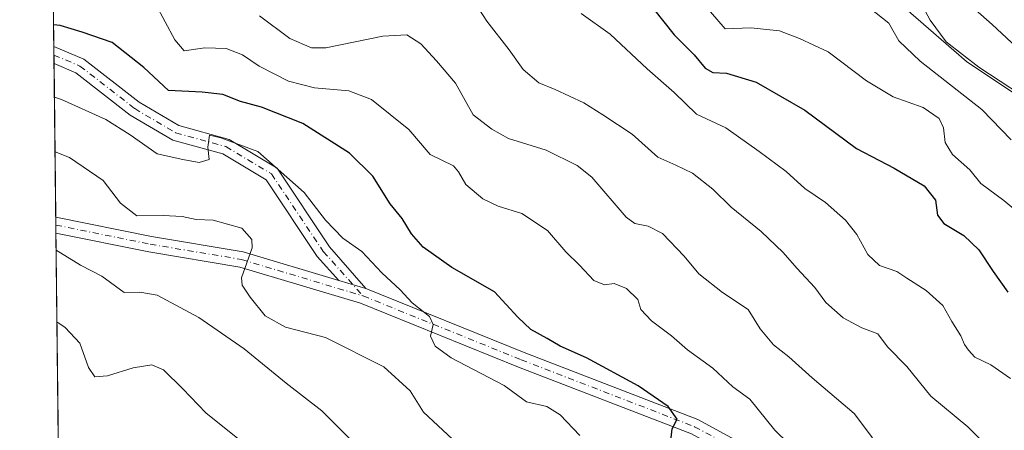
# Model space of a CAD drawing. Units: metres. Extents: x 576491 to 579932, y 4751991 to 4754344.
# Drawn here: x 576491 to 576705, y 4753556 to 4753645 of the extents above; entities that cross this region are included whole.
import ezdxf

# ---------------------------------------------------------------- set-up
doc = ezdxf.new("R2010")
doc.units = ezdxf.units.M
doc.header["$MEASUREMENT"] = 0
doc.linetypes.add('DGN Style 4', pattern=[2.6384748266838614, 1.318413404963828, -0.6592067024819142, 0.001648016756204785, -0.6592067024819142])
for name, color, linetype, lineweight in [('Arbolado forestal CxS', 92, 'Continuous', 0), ('Camino Cxs', 7, 'Continuous', 0), ('Camino eje', 30, 'DGN Style 4', 13), ('Comarca CxS', 21, 'Continuous', 0), ('Comunidad Autónoma CxS', 142, 'Continuous', 0), ('Curva de nivel maestra', 30, 'Continuous', 30), ('Curva de nivel normal', 30, 'Continuous', 0), ('Entidad de ámbito territorial CxS', 92, 'Continuous', 0), ('Espacio natural protegido CxS', 121, 'Continuous', 0), ('Municipio CxS', 4, 'Continuous', 0), ('Provincia CxS', 1, 'Continuous', 0)]:
    doc.layers.add(name, color=color, linetype=linetype, lineweight=lineweight)

# ---------------------------------------------------------------- blocks, each defined once
blk = doc.blocks.new('*U25')
at = {"layer": 'Espacio natural protegido CxS', "color": 121, "linetype": 'Continuous', "lineweight": 0, "flags": 128}
blk.add_lwpolyline([(576511.4199498245, 4752455.172125239), (576502.2869530686, 4753273.480852828), (576495.0561344074, 4753921.356043798)], dxfattribs=at)

msp = doc.modelspace()

# ---------------------------------------------------------------- linework, layer by layer
at = {"layer": 'Arbolado forestal CxS', "color": 92, "linetype": 'Continuous', "lineweight": 0, "extrusion": (-0.003647665313467716, 0.3268113943879254, 0.945082539800615), "elevation": 1551961.560914164, "flags": 128}
msp.add_lwpolyline([(-629516.1562149466, -4486041.086251153), (-629516.1562149465, -4486122.297761298)], dxfattribs=at)
at = {"layer": 'Arbolado forestal CxS', "color": 92, "linetype": 'Continuous', "lineweight": 0, "extrusion": (-0.004114252799197506, 0.369903273447091, 0.9290611611820994), "elevation": 1756527.007104531, "flags": 128}
msp.add_lwpolyline([(-629331.6778299914, -4409986.035550803), (-629331.6778299916, -4409988.029191948)], dxfattribs=at)
at = {"layer": 'Arbolado forestal CxS', "color": 92, "linetype": 'Continuous', "lineweight": 0, "extrusion": (-0.002795662618396549, 0.2489349392082811, 0.9685161745226011), "elevation": 1182269.305626861, "flags": 128}
msp.add_lwpolyline([(-629844.2088855217, -4597275.312481674), (-629844.2088855217, -4597277.224908995)], dxfattribs=at)
at = {"layer": 'Arbolado forestal CxS', "color": 92, "linetype": 'Continuous', "lineweight": 0, "extrusion": (-0.003633896295077739, 0.3256273502013927, 0.9454912075733631), "elevation": 1546341.14572915, "flags": 128}
msp.add_lwpolyline([(-629508.0891698699, -4487943.455883182), (-629508.0891698699, -4487978.761529769)], dxfattribs=at)
at = {"layer": 'Arbolado forestal CxS', "color": 92, "linetype": 'Continuous', "lineweight": 0, "extrusion": (-0.002692912631772804, 0.2425853856870792, 0.9701263210905108), "elevation": 1152149.020066265, "flags": 128}
msp.add_lwpolyline([(-629229.044087928, -4604964.144883884), (-629229.044087928, -4604965.937132048)], dxfattribs=at)
at = {"layer": 'Arbolado forestal CxS', "color": 92, "linetype": 'Continuous', "lineweight": 0, "extrusion": (-0.002723167295951606, 0.2427947984718056, 0.9700738478048534), "elevation": 1153127.013461108, "flags": 128}
msp.add_lwpolyline([(-629775.0344792007, -4604642.909125503), (-629775.0344792007, -4604644.701472917)], dxfattribs=at)
at = {"layer": 'Arbolado forestal CxS', "color": 92, "linetype": 'Continuous', "lineweight": 0, "extrusion": (-0.00264734419539884, 0.2372174510159227, 0.9714529697840342), "elevation": 1126659.030662243, "flags": 128}
msp.add_lwpolyline([(-629509.5674706161, -4611167.149292305), (-629509.5674706162, -4611226.73015294)], dxfattribs=at)
at = {"layer": 'Arbolado forestal CxS', "color": 92, "linetype": 'Continuous', "lineweight": 0}
for points in [[(576729.2103000004, 4753614.625299999, 509.2198999999965), (576696.6409, 4753636.328500001, 510.6484999999957), (576628.3945000004, 4753695.757099999, 509.2581000000064), (576585.4140999997, 4753712.3957, 514.7541000000056), (576554.9889000002, 4753739.2437, 511.8279999999941), (576519.3916999997, 4753774.8059, 508.8387999999978), (576504.9990999997, 4753792.812899999, 503.1362999999984), (576525.2253000002, 4753805.515500001, 501.1079000000027), (576525.5515000002, 4753805.350299999, 501.0761999999959), (576555.2829, 4753790.299100001, 500.6975999999996), (576590.2811000004, 4753773.000499999, 499.4902000000002), (576625.2807, 4753760.983100001, 499.3303000000015), (576685.7490999997, 4753754.161499999, 500.1321999999927), (576684.6306999996, 4753769.1489, 500.9492999999929), (576683.2207000004, 4753782.5449, 500.7390000000014), (576681.3929000003, 4753787.114700001, 500.9146000000038), (576688.1936999997, 4753789.7861, 500.9795000000013), (576693.0916999998, 4753791.710300001, 501.0834999999934), (576706.4874999998, 4753791.710100001, 501.2479000000022)], [(576504.9990999997, 4753792.812899999, 503.1362999999984), (576519.3916999997, 4753774.8059, 508.8387999999978), (576554.9889000002, 4753739.2437, 511.8279999999941), (576585.4140999997, 4753712.3957, 514.7541000000056), (576628.3945000004, 4753695.757099999, 509.2581000000064), (576696.6409, 4753636.328500001, 510.6484999999957), (576729.2103000004, 4753614.625299999, 509.2198999999965), (576742.8919000002, 4753587.176300001, 517.079899999997), (576750.5883, 4753567.133500001, 521.5093999999954), (576763.2808999997, 4753549.807499999, 521.6484999999957), (576783.5336999996, 4753534.6523, 519.5209000000032), (576811.2560999999, 4753524.2051, 510.3611999999994), (576839.8346999995, 4753507.439900001, 507.7149999999965), (576867.3198999995, 4753485.557499999, 505.6172999999981), (576903.3591, 4753437.3145, 502.2537000000011), (576939.4024999999, 4753370.661900001, 504.232799999998), (576959.8147, 4753332.6579, 502.6202000000048), (576960.5708999997, 4753292.690500001, 507.6857000000019), (576950.7509000005, 4753227.590500001, 530.5114999999934)]]:
    msp.add_polyline3d(points, dxfattribs=at)
msp.add_polyline3d([(576504.9990999997, 4753792.812899999, 503.1362999999984), (576519.3916999997, 4753774.8059, 508.8387999999978), (576554.9889000002, 4753739.2437, 511.8279999999941), (576585.4140999997, 4753712.3957, 514.7541000000056), (576628.3945000004, 4753695.757099999, 509.2581000000064), (576696.6409, 4753636.328500001, 510.6484999999957), (576729.2103000004, 4753614.625299999, 509.2198999999965), (576742.8919000002, 4753587.176300001, 517.079899999997), (576750.5883, 4753567.133500001, 521.5093999999954), (576763.2808999997, 4753549.807499999, 521.6484999999957), (576783.5336999996, 4753534.6523, 519.5209000000032), (576811.2560999999, 4753524.2051, 510.3611999999994), (576839.8346999995, 4753507.439900001, 507.7149999999965), (576867.3198999995, 4753485.557499999, 505.6172999999981), (576903.3591, 4753437.3145, 502.2537000000011), (576939.4024999999, 4753370.661900001, 504.232799999998), (576959.8147, 4753332.6579, 502.6202000000048), (576960.5708999997, 4753292.690500001, 507.6857000000019), (576950.7509000005, 4753227.590500001, 530.5114999999934), (576877.7994999997, 4753239.613700001, 551.9995000000055), (576783.7015000005, 4753255.9671, 579.9694000000018), (576664.5327000003, 4753279.688100001, 613.974000000002), (576502.1052000001, 4753289.767899999, 656.0374000000012), (576496.4175000004, 4753799.375200001, 503.3236000000034)], close=True, dxfattribs=at)
at = {"layer": 'Camino Cxs', "color": 7, "linetype": 'Continuous', "lineweight": 0, "extrusion": (0.007703507702009047, -0.6909281557973281, 0.7228823828919808), "elevation": -3279572.80177058, "flags": 128}
msp.add_lwpolyline([(629459.8113644908, 3431848.967098342), (629459.8113644908, 3431854.09162526)], dxfattribs=at)
at = {"layer": 'Camino Cxs', "color": 7, "linetype": 'Continuous', "lineweight": 0, "extrusion": (0.008861996932854346, -0.79419937053295, 0.6075926471373961), "elevation": -3769846.191119255, "flags": 128}
msp.add_lwpolyline([(629502.0405999532, 2884621.589286529), (629502.0405999533, 2884627.312556028)], dxfattribs=at)
at = {"layer": 'Camino Cxs', "color": 7, "linetype": 'Continuous', "lineweight": 0, "extrusion": (-0.4470418120072723, 0.1341140686720501, 0.8844020776216456), "elevation": 380271.2270700925, "flags": 128}
msp.add_lwpolyline([(-4718783.031739674, -719380.4696386375), (-4718783.031739674, -719373.5488726245)], dxfattribs=at)
msp.add_lwpolyline([(-4718783.031739674, -719380.4696386375), (-4718783.031739674, -719373.5488726245)], dxfattribs=at)
at = {"layer": 'Camino Cxs', "color": 7, "linetype": 'Continuous', "lineweight": 0}
msp.add_polyline3d([(576566.0144999997, 4753586.974500001, 562.4738000000071), (576560.1518999999, 4753588.733300001, 559.2437000000064), (576555.4489000002, 4753593.979900001, 562.3282999999938), (576544.3487, 4753610.6303, 572.7939999999944), (576534.9556999998, 4753616.266100001, 563.179999999993), (576524.0460999999, 4753619.2415, 556.9339999999938), (576514.8262999998, 4753624.7049, 557.2837000000001), (576503.0135000005, 4753633.892700001, 562.3173999999999), (576498.2421000004, 4753635.8936, 563.0525999999954), (576498.2007999998, 4753639.597899999, 566.593599999993), (576504.7446999997, 4753636.853700001, 570.0861000000004), (576516.7443000004, 4753627.520500001, 562.0494999999937), (576525.3841000004, 4753622.400699999, 560.8169999999955), (576536.3026999999, 4753619.422900001, 566.281799999997), (576546.7534999996, 4753613.1525, 573.2094999999972), (576558.1429000003, 4753596.068299999, 566.5141000000004)], close=True, dxfattribs=at)
for points in [[(576498.2008999996, 4753639.597800001, 566.593599999993), (576504.7446999997, 4753636.853700001, 570.0861000000004), (576516.7443000004, 4753627.520500001, 562.0494999999937), (576525.3841000004, 4753622.400699999, 560.8169999999955), (576536.3026999999, 4753619.422900001, 566.281799999997), (576546.7534999996, 4753613.1525, 573.2094999999972), (576558.1429000003, 4753596.068299999, 566.5141000000004), (576566.0144999997, 4753586.974500001, 562.4738000000071)], [(576560.1518999999, 4753588.733300001, 559.2437000000064), (576555.4489000002, 4753593.979900001, 562.3282999999938), (576544.3487, 4753610.6303, 572.7939999999944), (576534.9556999998, 4753616.266100001, 563.179999999993), (576524.0460999999, 4753619.2415, 556.9339999999938), (576514.8262999998, 4753624.7049, 557.2837000000001), (576503.0135000005, 4753633.892700001, 562.3173999999999), (576498.2422000002, 4753635.8936, 563.0527000000002)], [(576636.8337000003, 4753555.380100001, 558.7838000000047), (576599.2222999996, 4753569.8969, 567.8123999999953), (576564.8870999999, 4753583.7631, 558.2370999999986), (576538.6069, 4753591.647100001, 562.4774999999936), (576518.8397000004, 4753594.941500001, 577.6895999999979), (576498.6535, 4753599.0373, 576.4434000000037), (576498.6146999998, 4753602.514599999, 580.9891000000061), (576519.4574999996, 4753598.285499999, 578.3818000000028), (576539.3778999997, 4753594.965500001, 566.5871000000043), (576560.1518999999, 4753588.733300001, 559.2437000000064), (576566.0144999997, 4753586.974500001, 562.4738000000071), (576600.4710999997, 4753573.0593, 564.6873999999953), (576638.2660999997, 4753558.471700001, 562.4281000000046), (576674.6678999999, 4753538.6163, 552.8414000000049)], [(576498.6146999998, 4753602.5145, 580.9891000000061), (576519.4574999996, 4753598.285499999, 578.3818000000028), (576539.3778999997, 4753594.965500001, 566.5871000000043), (576560.1518999999, 4753588.733300001, 559.2437000000064)], [(576673.0691000001, 4753535.5211, 553.7207999999955), (576636.8337000003, 4753555.380100001, 558.7838000000047), (576599.2222999996, 4753569.8969, 567.8123999999953), (576564.8870999999, 4753583.7631, 558.2370999999986), (576538.6069, 4753591.647100001, 562.4774999999936), (576518.8397000004, 4753594.941500001, 577.6895999999979), (576498.6535, 4753599.0373, 576.4434000000037)], [(576566.0144999997, 4753586.974500001, 562.4738000000071), (576600.4710999997, 4753573.0593, 564.6873999999953), (576638.2660999997, 4753558.471700001, 562.4281000000046), (576674.6678999999, 4753538.6163, 552.8414000000049), (576715.7265, 4753521.3981, 556.5276000000014), (576749.6385000005, 4753500.119899999, 552.2933000000048), (576765.9719000002, 4753487.870100001, 542.2462999999989), (576770.7703, 4753474.8455, 533.8003999999928), (576775.3104999998, 4753463.170700001, 531.7985999999946), (576784.7991000004, 4753450.519300001, 535.492499999993), (576810.3602999998, 4753440.687899999, 538.3509999999952), (576829.2213000003, 4753426.542300001, 535.6453000000038), (576848.4823000003, 4753403.960300001, 541.5853999999963), (576864.2792999997, 4753388.1635, 538.1177000000025), (576884.6948999995, 4753369.7235, 522.8693000000058), (576903.0837000003, 4753355.9319, 518.8546999999963), (576922.9105000002, 4753344.035900001, 531.5320999999967), (576946.3047000002, 4753327.3257, 519.5108000000037), (576957.8296999997, 4753313.0891, 511.3331000000035), (576965.1234999998, 4753297.1753, 515.3757000000041), (576977.5409000004, 4753280.1831, 519.2541999999958), (576994.0242999997, 4753261.721700001, 522.3647000000057), (577014.4974999996, 4753238.606699999, 507.754700000005), (577022.0654999996, 4753231.038699999, 499.4918000000035)]]:
    msp.add_polyline3d(points, dxfattribs=at)
at = {"layer": 'Camino eje', "color": 30, "linetype": 'DGN Style 4', "lineweight": 13}
for points in [[(576498.2215, 4753637.7457, 563.6442999999999), (576503.8790999996, 4753635.3731, 566.0133999999962), (576515.7852999996, 4753626.112700001, 559.1784999999945), (576524.7150999998, 4753620.8211, 558.5795999999973), (576535.6290999996, 4753617.844500001, 563.7612999999983), (576545.5510999998, 4753611.8913, 572.8696000000054), (576556.7959000003, 4753595.0241, 563.6603000000032), (576565.4508999996, 4753585.3687, 560.0936999999976)], [(576498.6341000004, 4753600.776000001, 578.7183999999979), (576519.1486999998, 4753596.613500001, 577.5546999999933), (576538.9924999997, 4753593.306299999, 563.7348999999958), (576565.4508999996, 4753585.3687, 560.0936999999976)], [(576565.4508999996, 4753585.3687, 560.0936999999976), (576599.8466999996, 4753571.4781, 565.3013000000064), (576637.5499, 4753556.925899999, 560.1318000000028), (576673.9303000001, 4753537.0821, 551.7590999999958)]]:
    msp.add_polyline3d(points, dxfattribs=at)
at = {"layer": 'Comarca CxS', "color": 21, "linetype": 'Continuous', "lineweight": 0, "flags": 128}
msp.add_lwpolyline([(577242.2074331453, 4752000.197200422), (576516.5900005831, 4751991.939982438), (576514.7582000007, 4752156.064700001), (576511.4199498245, 4752455.172125239), (576502.2869530686, 4753273.480852828), (576495.0561344074, 4753921.356043798), (576494.9669000009, 4753929.352999999), (576490.7700005822, 4754305.389982417), (576956.6232000008, 4754310.688999999), (579057.1367760438, 4754334.581549575), (579890.4300006079, 4754344.059982417), (579901.3327999993, 4753409.535300001), (579917.4200006098, 4752030.639982438), (579011.000228125, 4752020.325310668), (577806.4796218908, 4752006.618378107)], close=True, dxfattribs=at)
at = {"layer": 'Comunidad Autónoma CxS', "color": 142, "linetype": 'Continuous', "lineweight": 0, "flags": 128}
msp.add_lwpolyline([(577242.2074331453, 4752000.197200422), (576516.5900005831, 4751991.939982438), (576514.7582000007, 4752156.064700001), (576511.4199498245, 4752455.172125239), (576502.2869530686, 4753273.480852828), (576495.0561344074, 4753921.356043798), (576494.9669000009, 4753929.352999999), (576490.7700005822, 4754305.389982417), (576956.6232000008, 4754310.688999999), (579057.1367760438, 4754334.581549575), (579890.4300006079, 4754344.059982417), (579901.3327999993, 4753409.535300001), (579917.4200006098, 4752030.639982438), (579011.000228125, 4752020.325310668), (577806.4796218908, 4752006.618378107)], close=True, dxfattribs=at)
at = {"layer": 'Curva de nivel maestra', "color": 30, "linetype": 'Continuous', "lineweight": 30, "flags": 128}
for points, elevation in [([(576628.5999999996, 4753647.8301), (576633.0700000003, 4753642.1601), (576637.4500000002, 4753637.800100001), (576639.8399999999, 4753634.940099999), (576641.4800000004, 4753633.9801), (576644.4900000002, 4753633.840100001), (576650.9199999999, 4753631.860099999), (576661.4800000004, 4753625.780099999), (576672.7800000003, 4753617.440099999), (576680.9500000002, 4753613.1801), (576687.4800000004, 4753609.3201), (576689.9600000001, 4753606.220100001), (576690.3899999997, 4753602.960100001), (576691.7199999997, 4753601.100099999), (576696.0599999996, 4753598.530099999), (576699.3799999999, 4753595.420100001), (576702.4600000001, 4753590.670100001), (576705.6600000003, 4753586.200099999)], 525), ([(576632.4100000003, 4753554.540100001), (576632.6900000004, 4753556.450099999), (576633.75, 4753558.5601), (576631.8099999996, 4753561.290100001), (576625.2800000003, 4753565.840100001), (576614.0199999996, 4753571.920100001), (576608.29, 4753574.450099999), (576605.5099999999, 4753576.140100001), (576601.9299999997, 4753578.090100001), (576599.0800000001, 4753580.770099999), (576593.9900000002, 4753586.2601), (576584.7699999996, 4753591.5701), (576578.5300000003, 4753595.960100001), (576575.9600000001, 4753598.850099999), (576573.9600000001, 4753602.2401), (576571.3300000001, 4753605.420100001), (576567.5800000001, 4753611.390100001), (576562.5099999999, 4753616.4001), (576552.3200000003, 4753622.890100001), (576543.3600000005, 4753626.460100001), (576538.7999999998, 4753627.690099999), (576534.9699999997, 4753629.200099999), (576530.4699999997, 4753629.700099999), (576523.1600000003, 4753630.050100001), (576517.7999999998, 4753635.030099999), (576510.8700000001, 4753640.460100001), (576504.3799999999, 4753642.7401), (576499.5599999996, 4753644.1601), (576498.148, 4753644.3236)], 550)]:
    msp.add_lwpolyline(points, dxfattribs=dict(at, elevation=elevation))
at = {"layer": 'Curva de nivel normal', "color": 30, "linetype": 'Continuous', "lineweight": 0, "flags": 128}
for points, elevation in [([(576701.5800000001, 4753552.26), (576696.9699999997, 4753556.92), (576688.9199999999, 4753563.58), (576683.7199999997, 4753569.99), (576679.4800000004, 4753574.310000001), (576677.3799999999, 4753577.100000001), (576673.9100000003, 4753578.4), (576669.8399999999, 4753580.619999999), (576666.04, 4753583.92), (576663.6699999999, 4753587.230000001), (576659.7400000002, 4753591.41), (576656.8300000001, 4753594.800000001), (576652.04, 4753599.369999999), (576645.4800000004, 4753604.699999999), (576641.4900000002, 4753608.560000001), (576637.1100000005, 4753612.050000001), (576633.4199999999, 4753613.84), (576629.5599999996, 4753615.539999999), (576623.9600000001, 4753620.539999999), (576617.5599999996, 4753624.789999999), (576613.4800000004, 4753627.380000001), (576607.2199999997, 4753630.24), (576603.6399999997, 4753631.710000001), (576600.25, 4753634.609999999), (576597.1799999997, 4753638.869999999), (576592.3600000005, 4753645.109999999), (576588.7400000002, 4753650.76)], 535), ([(576713.04, 4753626.130000001), (576699.3200000003, 4753635.140000001), (576692.2400000002, 4753640.619999999), (576688.75, 4753645.310000001), (576686.1500000004, 4753650.27)], 510), ([(576710.6799999997, 4753636.58), (576702.2699999996, 4753644.380000001), (576695.4000000004, 4753650.480000001)], 505), ([(576520.3300000001, 4753648.890000001), (576524.5300000003, 4753641.050000001), (576526.54, 4753638.65), (576531, 4753639.300000001), (576535.6799999997, 4753639.199999999), (576539.2400000002, 4753637.800000001), (576542.8200000003, 4753635.310000001), (576549.2599999999, 4753632.08), (576554.9100000003, 4753630.66), (576562.3099999996, 4753630), (576567.29, 4753628.060000001), (576575.3799999999, 4753621.550000001), (576580.0300000003, 4753616.16), (576585.0999999996, 4753613.67), (576586.1699999999, 4753612.390000001), (576587.8099999996, 4753609.640000001), (576591.5199999996, 4753606.5), (576594.8499999996, 4753604.890000001), (576599.9800000004, 4753603.27), (576605.5499999998, 4753599.58), (576609.54, 4753594.930000001), (576612.4800000004, 4753592.039999999), (576615.6399999997, 4753588.720000001), (576617.9100000003, 4753587.810000001), (576620.0499999998, 4753588.08), (576622.7599999999, 4753587.01), (576625.1600000003, 4753584.609999999), (576625.8600000005, 4753582.42), (576628.1600000003, 4753579.939999999), (576632.4800000004, 4753576.66), (576636.0199999996, 4753573.619999999), (576641.4800000004, 4753569.640000001), (576645.8300000001, 4753565.630000001), (576649.5800000001, 4753562.9), (576654.9699999997, 4753556.17), (576664.2300000004, 4753547.119999999)], 545), ([(576706.3700000001, 4753619.350000001), (576699.9800000004, 4753625.930000001), (576686.5999999996, 4753636.430000001), (576681.9600000001, 4753640.859999999), (576679.7599999999, 4753644.699999999), (576674.29, 4753649.029999999)], 515), ([(576676.2300000004, 4753554.539999999), (576672.2400000002, 4753559.77), (576663.0800000001, 4753567.539999999), (576658, 4753572.140000001), (576654.6900000004, 4753574.74), (576651.7999999998, 4753578.230000001), (576649.2100000001, 4753582.439999999), (576643.5800000001, 4753586.140000001), (576638.4699999997, 4753590.189999999), (576635.2400000002, 4753594.029999999), (576630.5800000001, 4753598.980000001), (576627.4400000004, 4753600.560000001), (576624.5599999996, 4753601.15), (576622.6699999999, 4753602.49), (576615.1699999999, 4753611.199999999), (576612, 4753613.710000001), (576605.29, 4753617.039999999), (576597.0999999996, 4753619.600000001), (576593.4400000004, 4753621.609999999), (576589.3499999996, 4753624.779999999), (576585.5599999996, 4753631.67), (576581.3799999999, 4753636.49), (576577.9699999997, 4753640.220000001), (576574.9900000002, 4753642.180000001), (576569.7100000001, 4753641.83), (576557.3799999999, 4753639.32), (576554.2199999997, 4753639.359999999), (576549.5300000003, 4753641.33), (576542.9100000003, 4753646.300000001)], 540), ([(576706.2000000002, 4753567.430000001), (576701.9400000004, 4753570.42), (576698.5, 4753572.08), (576697.1299999999, 4753573.609999999), (576696.2100000001, 4753574.779999999), (576695.4299999997, 4753576.710000001), (576693.4400000004, 4753579.810000001), (576691.4900000002, 4753583.26), (576687.8700000001, 4753586.57), (576683.6900000004, 4753589.25), (576681.4800000004, 4753590.710000001), (576677.7800000003, 4753592), (576675.1799999997, 4753594.41), (576672.8200000003, 4753598.710000001), (576670.3799999999, 4753601.869999999), (576665.9699999997, 4753605.689999999), (576661.4800000004, 4753608.720000001), (576657.4600000001, 4753612.42), (576651.5800000001, 4753616.800000001), (576644.3600000005, 4753621.92), (576637.9800000004, 4753624.880000001), (576633.1100000005, 4753629.58), (576627.25, 4753634.779999999), (576619.1600000003, 4753642.300000001), (576612.9000000004, 4753646.789999999)], 530), ([(576712.7800000003, 4753599.470000001), (576704.75, 4753606.15), (576699.7800000003, 4753609.800000001), (576697.4100000003, 4753612.789999999), (576693.6399999997, 4753616.15), (576692, 4753618.720000001), (576691.6699999999, 4753621.9), (576690.7400000002, 4753623.939999999), (576687.2199999997, 4753626.369999999), (576680.6900000004, 4753628.680000001), (576674.9299999997, 4753632.130000001), (576666.5800000001, 4753638.439999999), (576660.3600000005, 4753641.369999999), (576656.0099999999, 4753643.060000001), (576649.7999999998, 4753643.689999999), (576644.2199999997, 4753643.449999999), (576640.9699999997, 4753647.189999999)], 520), ([(576612.5700000003, 4753555.01), (576608.3099999996, 4753559.51), (576605.4199999999, 4753561.300000001), (576600.9699999997, 4753562.350000001), (576596.1500000004, 4753565.890000001), (576584.5999999996, 4753571.92), (576581.1100000005, 4753574.439999999), (576580.0800000001, 4753576.65), (576580.7199999997, 4753579.180000001), (576579.9199999999, 4753580.9), (576576.0999999996, 4753583.850000001), (576573.5, 4753586.720000001), (576569.5199999996, 4753590.41), (576565.1399999997, 4753595.029999999), (576561.0199999996, 4753597.92), (576557.2599999999, 4753601.82), (576552.6200000001, 4753607.84), (576542.5700000003, 4753616.800000001), (576534.5199999996, 4753619.76), (576532.04, 4753620.32), (576531.6500000004, 4753617.75), (576531.9900000002, 4753615.02), (576529.8200000003, 4753614.41), (576526.2199999997, 4753615.07), (576520.6900000004, 4753616.25), (576514.8200000003, 4753620.380000001), (576509.5, 4753623.730000001), (576499.8700000001, 4753628.100000001), (576498.3232000005, 4753628.6281)], 555), ([(576584.9000000004, 4753554.220000001), (576578.5599999996, 4753560.119999999), (576575.7000000002, 4753564.75), (576569.9400000004, 4753569.980000001), (576557.2400000002, 4753576.300000001), (576548.5999999996, 4753578.57), (576544.1600000003, 4753581.029999999), (576540.8600000005, 4753585.109999999), (576539.1500000004, 4753587.680000001), (576539.04, 4753589.289999999), (576541.29, 4753595.810000001), (576541.2699999996, 4753597.609999999), (576539.0499999998, 4753600.130000001), (576532.8099999996, 4753601.84), (576529.1799999997, 4753602.02), (576526.1200000001, 4753602.680000001), (576522, 4753602.890000001), (576516.25, 4753602.810000001), (576512.6600000003, 4753605.550000001), (576508.9000000004, 4753610.460000001), (576501.5899999999, 4753615.480000001), (576498.4563999996, 4753616.691000001)], 560), ([(576565.6900000004, 4753551.16), (576556.4400000004, 4753560.4), (576548.6900000004, 4753566.430000001), (576539.5800000001, 4753573.880000001), (576529.7599999999, 4753580.710000001), (576520.6799999997, 4753585.539999999), (576516.8700000001, 4753586.210000001), (576513.4900000002, 4753586.109999999), (576508.6600000003, 4753589.699999999), (576504, 4753592.08), (576498.6950000003, 4753595.316400001)], 565), ([(576538.9199999999, 4753553.779999999), (576531.2199999997, 4753559.970000001), (576526.2800000003, 4753565.140000001), (576522.0599999996, 4753569.300000001), (576519.5, 4753570.4), (576515.4299999997, 4753569.74), (576509.8300000001, 4753567.99), (576507.1299999999, 4753567.75), (576505.7000000002, 4753569.84), (576503.8300000001, 4753575.119999999), (576500.6399999997, 4753578.539999999), (576498.8687000005, 4753579.750499999)], 570)]:
    msp.add_lwpolyline(points, dxfattribs=dict(at, elevation=elevation))
at = {"layer": 'Entidad de ámbito territorial CxS', "color": 92, "linetype": 'Continuous', "lineweight": 0, "flags": 128}
msp.add_lwpolyline([(576897.3429999996, 4753192.593000002), (576854.9720000008, 4753205.645000001), (576806.659000001, 4753220.648000001), (576746.0069999996, 4753241.480000001), (576700.5600000002, 4753253.982000002), (576664.4360000001, 4753262.270999999), (576625.9990000003, 4753269.862000001), (576581.5220000009, 4753271.129000002), (576539.806000001, 4753270.790999999), (576502.2869530686, 4753273.480852828), (576495.0561344074, 4753921.356043798)], dxfattribs=at)
at = {"layer": 'Municipio CxS', "color": 4, "linetype": 'Continuous', "lineweight": 0, "flags": 128}
msp.add_lwpolyline([(576511.4199498245, 4752455.172125239), (576502.2869530686, 4753273.480852828), (576495.0561344074, 4753921.356043798)], dxfattribs=at)
at = {"layer": 'Provincia CxS', "color": 1, "linetype": 'Continuous', "lineweight": 0, "flags": 128}
msp.add_lwpolyline([(577242.2074331453, 4752000.197200422), (576516.5900005831, 4751991.939982438), (576514.7582000007, 4752156.064700001), (576511.4199498245, 4752455.172125239), (576502.2869530686, 4753273.480852828), (576495.0561344074, 4753921.356043798), (576494.9669000009, 4753929.352999999), (576490.7700005822, 4754305.389982417), (576956.6232000008, 4754310.688999999), (579057.1367760438, 4754334.581549575), (579890.4300006079, 4754344.059982417), (579901.3327999993, 4753409.535300001), (579917.4200006098, 4752030.639982438), (579011.000228125, 4752020.325310668), (577806.4796218908, 4752006.618378107)], close=True, dxfattribs=at)

# ---------------------------------------------------------------- block references
at = {"layer": 'Espacio natural protegido CxS', "color": 121, "linetype": 'Continuous', "lineweight": 0}
msp.add_blockref('*U25', (0, 0), dxfattribs=at)

doc.saveas('drawing.dxf')
